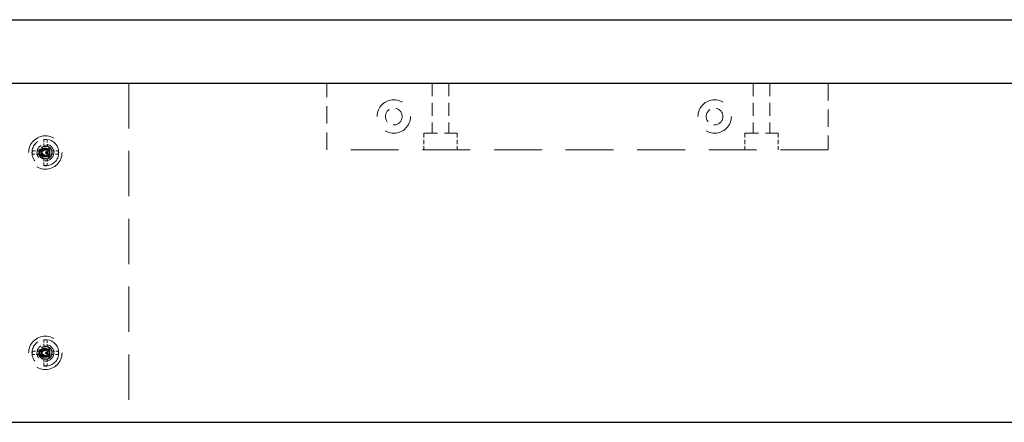
# Model space of a CAD drawing. Units: millimetres. Extents: x 2873 to 10258, y 784 to 4076.
# Drawn here: x 8464 to 8759, y 2742 to 2863 of the extents above; entities that cross this region are included whole.
import ezdxf

# ---------------------------------------------------------------- set-up
doc = ezdxf.new("R2010")
doc.units = ezdxf.units.MM
doc.header["$LTSCALE"] = 8
doc.linetypes.add('HIDDEN2', pattern=[4.7625, 3.175, -1.5875])
doc.layers.add('Net Hidden', color=7, linetype='HIDDEN2', lineweight=20, true_color=0x0080ff)
doc.layers.add('Net Thay', color=7, linetype='Continuous', lineweight=25)

msp = doc.modelspace()

# ---------------------------------------------------------------- linework, layer by layer
at = {"layer": 'Net Hidden', "ltscale": 0.533333}
msp.add_line((8497.088, 2843.658), (8497.088, 2742.058), dxfattribs=at)
at = {"layer": 'Net Hidden', "ltscale": 0.56243}
for p, q in [((8556.324, 2843.658), (8706.324, 2843.658)), ((8706.324, 2823.658), (8556.324, 2823.658))]:
    msp.add_line(p, q, dxfattribs=at)
at = {"layer": 'Net Hidden', "ltscale": 0.206567}
for p, q in [((8556.324, 2823.658), (8556.324, 2843.658)), ((8706.324, 2843.658), (8706.324, 2823.658))]:
    msp.add_line(p, q, dxfattribs=at)
at = {"layer": 'Net Hidden', "ltscale": 0.1549}
for p, q in [((8587.824, 2843.658), (8587.824, 2828.658)), ((8592.824, 2843.658), (8592.824, 2828.658)), ((8683.824, 2843.658), (8683.824, 2828.658)), ((8688.824, 2843.658), (8688.824, 2828.658))]:
    msp.add_line(p, q, dxfattribs=at)
at = {"layer": 'Net Hidden', "ltscale": 0.162216}
for p, q in [((8585.324, 2828.658), (8595.324, 2828.658)), ((8681.324, 2828.658), (8691.324, 2828.658))]:
    msp.add_line(p, q, dxfattribs=at)
at = {"layer": 'Net Hidden', "ltscale": 0.051567}
for p, q in [((8585.324, 2828.658), (8585.324, 2823.658)), ((8595.324, 2828.658), (8595.324, 2823.658)), ((8681.324, 2828.658), (8681.324, 2823.658)), ((8691.324, 2828.658), (8691.324, 2823.658))]:
    msp.add_line(p, q, dxfattribs=at)
at = {"layer": 'Net Hidden', "ltscale": 0.034707}
for p, q in [((8471.588, 2823.358), (8471.588, 2826.727)), ((8472.588, 2826.727), (8472.588, 2823.358)), ((8468.22, 2823.358), (8471.588, 2823.358)), ((8471.588, 2822.358), (8468.22, 2822.358)), ((8471.588, 2818.99), (8471.588, 2822.358)), ((8472.588, 2823.358), (8475.956, 2823.358)), ((8472.588, 2822.358), (8472.588, 2818.99)), ((8475.956, 2822.358), (8472.588, 2822.358)), ((8471.588, 2763.358), (8471.588, 2766.727)), ((8472.588, 2766.727), (8472.588, 2763.358)), ((8468.22, 2763.358), (8471.588, 2763.358)), ((8472.588, 2763.358), (8475.956, 2763.358)), ((8471.588, 2762.358), (8468.22, 2762.358)), ((8471.588, 2758.99), (8471.588, 2762.358)), ((8472.588, 2762.358), (8472.588, 2758.99)), ((8475.956, 2762.358), (8472.588, 2762.358))]:
    msp.add_line(p, q, dxfattribs=at)
at = {"layer": 'Net Hidden', "ltscale": 0.412282}
for centre in [(8576.324, 2833.658), (8672.324, 2833.658), (8472.088, 2822.858), (8472.088, 2762.858)]:
    msp.add_circle(centre, 5, dxfattribs=at)
at = {"layer": 'Net Hidden', "ltscale": 0.162216}
for centre in [(8576.324, 2833.658), (8672.324, 2833.658), (8472.088, 2822.858), (8472.088, 2762.858)]:
    msp.add_circle(centre, 2.5, dxfattribs=at)
at = {"layer": 'Net Hidden', "ltscale": 0.259606}
for centre in [(8472.088, 2822.858), (8472.088, 2762.858)]:
    msp.add_circle(centre, 4, dxfattribs=at)
at = {"layer": 'Net Hidden', "ltscale": 0.010262}
for centre, start, end in [((8472.088, 2822.858), 82.63516, 97.36484), ((8472.088, 2822.858), 172.63516, 187.36484), ((8472.088, 2822.858), 352.63516, 7.36484), ((8472.088, 2822.858), 262.63516, 277.36484), ((8472.088, 2762.858), 82.63516, 97.36484), ((8472.088, 2762.858), 172.63516, 187.36484), ((8472.088, 2762.858), 352.63516, 7.36484), ((8472.088, 2762.858), 262.63516, 277.36484)]:
    msp.add_arc(centre, 3.901, start, end, dxfattribs=at)
at = {"layer": 'Net Hidden', "ltscale": 0.067665}
for centre in [(8472.088, 2822.858), (8472.088, 2762.858)]:
    msp.add_arc(centre, 1.3, 35.31004, 324.33895, dxfattribs=at)
at = {"layer": 'Net Hidden', "ltscale": 0.135922}
for points in [[(8474.082, 2822.857), (8474.077, 2823.382), (8473.87, 2823.907), (8473.497, 2824.278), (8472.962, 2824.809), (8472.111, 2824.996), (8471.402, 2824.737), (8470.68, 2824.474), (8470.145, 2823.761), (8470.093, 2822.995), (8470.041, 2822.239), (8470.461, 2821.47), (8471.125, 2821.106), (8471.797, 2820.737), (8472.682, 2820.801), (8473.293, 2821.262), (8473.785, 2821.634), (8474.088, 2822.242), (8474.088, 2822.858)], [(8474.082, 2762.857), (8474.077, 2763.382), (8473.87, 2763.907), (8473.497, 2764.278), (8472.962, 2764.809), (8472.111, 2764.996), (8471.402, 2764.737), (8470.68, 2764.474), (8470.145, 2763.761), (8470.093, 2762.995), (8470.041, 2762.239), (8470.461, 2761.47), (8471.125, 2761.106), (8471.797, 2760.737), (8472.682, 2760.801), (8473.293, 2761.262), (8473.785, 2761.634), (8474.088, 2762.242), (8474.088, 2762.858)]]:
    msp.add_open_spline(points, degree=3, knots=[25.1327412, 25.1327412, 25.1327412, 25.1327412, 25.9218982, 25.9218982, 25.9218982, 27.0535285, 27.0535285, 27.0535285, 28.2061594, 28.2061594, 28.2061594, 29.3427542, 29.3427542, 29.3427542, 30.4919666, 30.4919666, 30.4919666, 31.4159265, 31.4159265, 31.4159265, 31.4159265], dxfattribs=at)
at = {"layer": 'Net Hidden', "ltscale": 0.061888}
for points in [[(8473.388, 2822.858), (8473.542, 2823.253), (8473.405, 2824.062), (8472.48, 2824.678), (8471.318, 2824.794), (8470.275, 2824.018), (8470.088, 2823.13), (8470.088, 2822.858)], [(8473.388, 2822.858), (8473.542, 2822.463), (8473.405, 2821.655), (8472.48, 2821.039), (8471.318, 2820.923), (8470.275, 2821.699), (8470.088, 2822.587), (8470.088, 2822.858)], [(8473.388, 2762.858), (8473.542, 2763.253), (8473.405, 2764.062), (8472.48, 2764.678), (8471.318, 2764.794), (8470.275, 2764.018), (8470.088, 2763.13), (8470.088, 2762.858)], [(8473.388, 2762.858), (8473.542, 2762.463), (8473.405, 2761.655), (8472.48, 2761.039), (8471.318, 2760.923), (8470.275, 2761.699), (8470.088, 2762.587), (8470.088, 2762.858)]]:
    msp.add_open_spline(points, degree=3, knots=[0, 0, 0, 0, 0.9115105, 1.3672657, 1.823021, 2.7345315, 3.1415927, 3.1415927, 3.1415927, 3.1415927], dxfattribs=at)
at = {"layer": 'Net Hidden', "ltscale": 0.125126}
for points in [[(8474.088, 2822.858), (8474.088, 2822.934), (8474.084, 2823.009), (8474.075, 2823.084), (8474.049, 2823.308), (8473.983, 2823.528), (8473.882, 2823.729), (8473.781, 2823.93), (8473.645, 2824.114), (8473.481, 2824.268), (8473.099, 2824.629), (8472.563, 2824.822), (8472.041, 2824.784), (8471.549, 2824.748), (8471.074, 2824.506), (8470.764, 2824.128), (8470.461, 2823.76), (8470.318, 2823.263), (8470.388, 2822.798), (8470.464, 2822.285), (8470.806, 2821.82), (8471.265, 2821.618), (8471.503, 2821.513), (8471.768, 2821.478), (8472.015, 2821.519), (8472.257, 2821.559), (8472.482, 2821.672), (8472.647, 2821.838), (8472.803, 2821.994), (8472.902, 2822.197), (8472.925, 2822.398), (8472.947, 2822.593), (8472.895, 2822.784), (8472.793, 2822.917), (8472.692, 2823.05), (8472.545, 2823.123), (8472.411, 2823.121), (8472.291, 2823.12), (8472.187, 2823.061), (8472.132, 2822.975)], [(8474.088, 2822.858), (8474.088, 2822.783), (8474.084, 2822.708), (8474.075, 2822.633), (8474.049, 2822.409), (8473.983, 2822.189), (8473.882, 2821.988), (8473.781, 2821.787), (8473.645, 2821.603), (8473.481, 2821.449), (8473.099, 2821.088), (8472.563, 2820.895), (8472.041, 2820.933), (8471.549, 2820.969), (8471.074, 2821.211), (8470.764, 2821.589), (8470.461, 2821.957), (8470.318, 2822.454), (8470.388, 2822.919), (8470.464, 2823.432), (8470.806, 2823.897), (8471.265, 2824.099), (8471.503, 2824.204), (8471.768, 2824.238), (8472.015, 2824.198), (8472.257, 2824.158), (8472.482, 2824.045), (8472.647, 2823.879), (8472.803, 2823.722), (8472.902, 2823.519), (8472.925, 2823.319), (8472.947, 2823.124), (8472.895, 2822.932), (8472.793, 2822.8), (8472.692, 2822.667), (8472.545, 2822.594), (8472.411, 2822.595), (8472.291, 2822.597), (8472.187, 2822.656), (8472.132, 2822.742)], [(8474.088, 2762.858), (8474.088, 2762.934), (8474.084, 2763.009), (8474.075, 2763.084), (8474.049, 2763.308), (8473.983, 2763.528), (8473.882, 2763.729), (8473.781, 2763.93), (8473.645, 2764.114), (8473.481, 2764.268), (8473.099, 2764.629), (8472.563, 2764.822), (8472.041, 2764.784), (8471.549, 2764.748), (8471.074, 2764.506), (8470.764, 2764.128), (8470.461, 2763.76), (8470.318, 2763.263), (8470.388, 2762.798), (8470.464, 2762.285), (8470.806, 2761.82), (8471.265, 2761.618), (8471.503, 2761.513), (8471.768, 2761.478), (8472.015, 2761.519), (8472.257, 2761.559), (8472.482, 2761.672), (8472.647, 2761.838), (8472.803, 2761.994), (8472.902, 2762.197), (8472.925, 2762.398), (8472.947, 2762.593), (8472.895, 2762.784), (8472.793, 2762.917), (8472.692, 2763.05), (8472.545, 2763.123), (8472.411, 2763.121), (8472.291, 2763.12), (8472.187, 2763.061), (8472.132, 2762.975)], [(8474.088, 2762.858), (8474.088, 2762.783), (8474.084, 2762.708), (8474.075, 2762.633), (8474.049, 2762.409), (8473.983, 2762.189), (8473.882, 2761.988), (8473.781, 2761.787), (8473.645, 2761.603), (8473.481, 2761.449), (8473.099, 2761.088), (8472.563, 2760.895), (8472.041, 2760.933), (8471.549, 2760.969), (8471.074, 2761.211), (8470.764, 2761.589), (8470.461, 2761.957), (8470.318, 2762.454), (8470.388, 2762.919), (8470.464, 2763.432), (8470.806, 2763.897), (8471.265, 2764.099), (8471.503, 2764.204), (8471.768, 2764.238), (8472.015, 2764.198), (8472.257, 2764.158), (8472.482, 2764.045), (8472.647, 2763.879), (8472.803, 2763.722), (8472.902, 2763.519), (8472.925, 2763.319), (8472.947, 2763.124), (8472.895, 2762.932), (8472.793, 2762.8), (8472.692, 2762.667), (8472.545, 2762.594), (8472.411, 2762.595), (8472.291, 2762.597), (8472.187, 2762.656), (8472.132, 2762.742)]]:
    msp.add_open_spline(points, degree=3, knots=[0, 0, 0, 0, 0.01418947, 0.01418947, 0.01418947, 0.05676605, 0.05676605, 0.05676605, 0.09938309, 0.09938309, 0.09938309, 0.19888038, 0.19888038, 0.19888038, 0.29269772, 0.29269772, 0.29269772, 0.38425088, 0.38425088, 0.38425088, 0.48517878, 0.48517878, 0.48517878, 0.53753299, 0.53753299, 0.53753299, 0.58862369, 0.58862369, 0.58862369, 0.63705558, 0.63705558, 0.63705558, 0.68431861, 0.68431861, 0.68431861, 0.7315367, 0.7315367, 0.7315367, 0.77350587, 0.77350587, 0.77350587, 0.77350587], dxfattribs=at)
at = {"layer": 'Net Hidden', "ltscale": 0.086675}
for points in [[(8472.132, 2822.975), (8472.146, 2823.005), (8472.167, 2823.03), (8472.235, 2823.077), (8472.287, 2823.091), (8472.41, 2823.085), (8472.479, 2823.057), (8472.606, 2822.954), (8472.657, 2822.876), (8472.716, 2822.685), (8472.718, 2822.576), (8472.662, 2822.356), (8472.603, 2822.251), (8472.433, 2822.071), (8472.323, 2822.001), (8472.07, 2821.913), (8471.931, 2821.9), (8471.647, 2821.938), (8471.508, 2821.991), (8471.256, 2822.16), (8471.148, 2822.274), (8470.988, 2822.548), (8470.938, 2822.705), (8470.909, 2823.033), (8470.932, 2823.202), (8471.051, 2823.521), (8471.145, 2823.668), (8471.394, 2823.914), (8471.546, 2824.009), (8471.881, 2824.129), (8472.062, 2824.151), (8472.422, 2824.118), (8472.597, 2824.062), (8472.91, 2823.88), (8473.045, 2823.757), (8473.149, 2823.61)], [(8472.132, 2762.975), (8472.146, 2763.005), (8472.167, 2763.03), (8472.235, 2763.077), (8472.287, 2763.091), (8472.41, 2763.085), (8472.479, 2763.057), (8472.606, 2762.954), (8472.657, 2762.876), (8472.716, 2762.685), (8472.718, 2762.576), (8472.662, 2762.356), (8472.603, 2762.251), (8472.433, 2762.071), (8472.323, 2762.001), (8472.07, 2761.913), (8471.931, 2761.9), (8471.647, 2761.938), (8471.508, 2761.991), (8471.256, 2762.16), (8471.148, 2762.274), (8470.988, 2762.548), (8470.938, 2762.705), (8470.909, 2763.033), (8470.932, 2763.202), (8471.051, 2763.521), (8471.145, 2763.668), (8471.394, 2763.914), (8471.546, 2764.009), (8471.881, 2764.129), (8472.062, 2764.151), (8472.422, 2764.118), (8472.597, 2764.062), (8472.91, 2763.88), (8473.045, 2763.757), (8473.149, 2763.61)]]:
    msp.add_open_spline(points, degree=3, knots=[0, 0, 0, 0, 0.02084194, 0.02084194, 0.05145509, 0.05145509, 0.08851195, 0.08851195, 0.13004829, 0.13004829, 0.17487306, 0.17487306, 0.22125379, 0.22125379, 0.26952448, 0.26952448, 0.31982813, 0.31982813, 0.37208425, 0.37208425, 0.42612405, 0.42612405, 0.48173365, 0.48173365, 0.53869773, 0.53869773, 0.59678311, 0.59678311, 0.6557411, 0.6557411, 0.71545213, 0.71545213, 0.77566735, 0.77566735, 0.83516068, 0.83516068, 0.83516068, 0.83516068], dxfattribs=at)
at = {"layer": 'Net Hidden', "ltscale": 0.086583}
for points in [[(8472.132, 2822.742), (8472.146, 2822.712), (8472.167, 2822.687), (8472.235, 2822.64), (8472.287, 2822.626), (8472.41, 2822.632), (8472.479, 2822.66), (8472.606, 2822.763), (8472.657, 2822.841), (8472.716, 2823.032), (8472.718, 2823.141), (8472.662, 2823.36), (8472.603, 2823.465), (8472.433, 2823.646), (8472.323, 2823.716), (8472.07, 2823.804), (8471.931, 2823.817), (8471.647, 2823.779), (8471.508, 2823.726), (8471.256, 2823.557), (8471.148, 2823.442), (8470.988, 2823.169), (8470.938, 2823.012), (8470.909, 2822.683), (8470.932, 2822.515), (8471.051, 2822.195), (8471.145, 2822.049), (8471.394, 2821.803), (8471.546, 2821.708), (8471.881, 2821.588), (8472.062, 2821.566), (8472.422, 2821.599), (8472.597, 2821.655), (8472.908, 2821.836), (8473.041, 2821.956), (8473.144, 2822.101)], [(8472.132, 2762.742), (8472.146, 2762.712), (8472.167, 2762.687), (8472.235, 2762.64), (8472.287, 2762.626), (8472.41, 2762.632), (8472.479, 2762.66), (8472.606, 2762.763), (8472.657, 2762.841), (8472.716, 2763.032), (8472.718, 2763.141), (8472.662, 2763.36), (8472.603, 2763.465), (8472.433, 2763.646), (8472.323, 2763.716), (8472.07, 2763.804), (8471.931, 2763.817), (8471.647, 2763.779), (8471.508, 2763.726), (8471.256, 2763.557), (8471.148, 2763.442), (8470.988, 2763.169), (8470.938, 2763.012), (8470.909, 2762.683), (8470.932, 2762.515), (8471.051, 2762.195), (8471.145, 2762.049), (8471.394, 2761.803), (8471.546, 2761.708), (8471.881, 2761.588), (8472.062, 2761.566), (8472.422, 2761.599), (8472.597, 2761.655), (8472.908, 2761.836), (8473.041, 2761.956), (8473.144, 2762.101)]]:
    msp.add_open_spline(points, degree=3, knots=[0, 0, 0, 0, 0.02084194, 0.02084194, 0.05145509, 0.05145509, 0.08851195, 0.08851195, 0.13004829, 0.13004829, 0.17487306, 0.17487306, 0.22125379, 0.22125379, 0.26952448, 0.26952448, 0.31982813, 0.31982813, 0.37208425, 0.37208425, 0.42612405, 0.42612405, 0.48173365, 0.48173365, 0.53869773, 0.53869773, 0.59678311, 0.59678311, 0.6557411, 0.6557411, 0.71545213, 0.71545213, 0.77566735, 0.77566735, 0.83428412, 0.83428412, 0.83428412, 0.83428412], dxfattribs=at)
at = {"layer": 'Net Hidden', "ltscale": 0.08356}
for points in [[(8473.375, 2822.72), (8473.392, 2822.901), (8473.369, 2823.083), (8473.247, 2823.424), (8473.15, 2823.579), (8472.897, 2823.834), (8472.746, 2823.931), (8472.415, 2824.052), (8472.24, 2824.075), (8471.983, 2824.052), (8471.899, 2824.035), (8471.659, 2823.957), (8471.513, 2823.871), (8471.275, 2823.645), (8471.184, 2823.51), (8471.073, 2823.215), (8471.051, 2823.06), (8471.08, 2822.76), (8471.127, 2822.619), (8471.277, 2822.378), (8471.376, 2822.279), (8471.603, 2822.143), (8471.727, 2822.103), (8471.954, 2822.089), (8472.073, 2822.102), (8472.287, 2822.2), (8472.369, 2822.265), (8472.484, 2822.417), (8472.517, 2822.496), (8472.541, 2822.637), (8472.54, 2822.706), (8472.503, 2822.834), (8472.473, 2822.883), (8472.408, 2822.951), (8472.369, 2822.98), (8472.296, 2823.004), (8472.255, 2823.013), (8472.18, 2822.999), (8472.155, 2822.989), (8472.132, 2822.975)], [(8473.375, 2822.997), (8473.392, 2822.816), (8473.369, 2822.634), (8473.247, 2822.293), (8473.15, 2822.138), (8472.897, 2821.883), (8472.746, 2821.786), (8472.415, 2821.665), (8472.24, 2821.642), (8471.983, 2821.665), (8471.899, 2821.682), (8471.659, 2821.76), (8471.513, 2821.846), (8471.275, 2822.071), (8471.184, 2822.207), (8471.073, 2822.502), (8471.051, 2822.657), (8471.08, 2822.957), (8471.127, 2823.098), (8471.277, 2823.339), (8471.376, 2823.437), (8471.603, 2823.574), (8471.727, 2823.614), (8471.954, 2823.628), (8472.073, 2823.614), (8472.287, 2823.517), (8472.369, 2823.452), (8472.484, 2823.3), (8472.517, 2823.221), (8472.541, 2823.08), (8472.54, 2823.011), (8472.503, 2822.883), (8472.473, 2822.834), (8472.408, 2822.766), (8472.369, 2822.737), (8472.296, 2822.713), (8472.255, 2822.704), (8472.18, 2822.718), (8472.155, 2822.727), (8472.132, 2822.742)], [(8473.375, 2762.72), (8473.392, 2762.901), (8473.369, 2763.083), (8473.247, 2763.424), (8473.15, 2763.579), (8472.897, 2763.834), (8472.746, 2763.931), (8472.415, 2764.052), (8472.24, 2764.075), (8471.983, 2764.052), (8471.899, 2764.035), (8471.659, 2763.957), (8471.513, 2763.871), (8471.275, 2763.645), (8471.184, 2763.51), (8471.073, 2763.215), (8471.051, 2763.06), (8471.08, 2762.76), (8471.127, 2762.619), (8471.277, 2762.378), (8471.376, 2762.279), (8471.603, 2762.143), (8471.727, 2762.103), (8471.954, 2762.089), (8472.073, 2762.102), (8472.287, 2762.2), (8472.369, 2762.265), (8472.484, 2762.417), (8472.517, 2762.496), (8472.541, 2762.637), (8472.54, 2762.706), (8472.503, 2762.834), (8472.473, 2762.883), (8472.408, 2762.951), (8472.369, 2762.98), (8472.296, 2763.004), (8472.255, 2763.013), (8472.18, 2762.999), (8472.155, 2762.989), (8472.132, 2762.975)], [(8473.375, 2762.997), (8473.392, 2762.816), (8473.369, 2762.634), (8473.247, 2762.293), (8473.15, 2762.138), (8472.897, 2761.883), (8472.746, 2761.786), (8472.415, 2761.665), (8472.24, 2761.642), (8471.983, 2761.665), (8471.899, 2761.682), (8471.659, 2761.76), (8471.513, 2761.846), (8471.275, 2762.071), (8471.184, 2762.207), (8471.073, 2762.502), (8471.051, 2762.657), (8471.08, 2762.957), (8471.127, 2763.098), (8471.277, 2763.339), (8471.376, 2763.437), (8471.603, 2763.574), (8471.727, 2763.614), (8471.954, 2763.628), (8472.073, 2763.614), (8472.287, 2763.517), (8472.369, 2763.452), (8472.484, 2763.3), (8472.517, 2763.221), (8472.541, 2763.08), (8472.54, 2763.011), (8472.503, 2762.883), (8472.473, 2762.834), (8472.408, 2762.766), (8472.369, 2762.737), (8472.296, 2762.713), (8472.255, 2762.704), (8472.18, 2762.718), (8472.155, 2762.727), (8472.132, 2762.742)]]:
    msp.add_open_spline(points, degree=3, knots=[0, 0, 0, 0, 0.06101045, 0.06101045, 0.12171271, 0.12171271, 0.18170539, 0.18170539, 0.24074741, 0.24074741, 0.26961978, 0.26961978, 0.32668265, 0.32668265, 0.38221155, 0.38221155, 0.43597153, 0.43597153, 0.48779038, 0.48779038, 0.53726185, 0.53726185, 0.58417949, 0.58417949, 0.62193414, 0.62193414, 0.65260579, 0.65260579, 0.67953682, 0.67953682, 0.7014873, 0.7014873, 0.72201006, 0.72201006, 0.74035951, 0.74035951, 0.74980921, 0.74980921, 0.75494623, 0.75494623, 0.75494623, 0.75494623], dxfattribs=at)
at = {"layer": 'Net Hidden', "ltscale": 0.000617441}
for points in [[(8472.207, 2823.056), (8472.214, 2823.061), (8472.221, 2823.065), (8472.229, 2823.07)], [(8472.229, 2822.647), (8472.221, 2822.651), (8472.214, 2822.656), (8472.207, 2822.66)], [(8472.207, 2763.056), (8472.214, 2763.061), (8472.221, 2763.065), (8472.229, 2763.07)], [(8472.229, 2762.647), (8472.221, 2762.651), (8472.214, 2762.656), (8472.207, 2762.66)]]:
    msp.add_open_spline(points, degree=3, dxfattribs=at)
at = {"layer": 'Net Hidden', "ltscale": 0.010797}
for points in [[(8473.381, 2822.996), (8473.401, 2822.809), (8473.38, 2822.619), (8473.278, 2822.319), (8473.219, 2822.204), (8473.144, 2822.101)], [(8473.381, 2762.996), (8473.401, 2762.809), (8473.38, 2762.619), (8473.278, 2762.319), (8473.219, 2762.204), (8473.144, 2762.101)]]:
    msp.add_open_spline(points, degree=3, knots=[0, 0, 0, 0, 0.0630096, 0.0630096, 0.10588497, 0.10588497, 0.10588497, 0.10588497], dxfattribs=at)
at = {"layer": 'Net Hidden', "ltscale": 0.007611}
for points in [[(8473.144, 2822.101), (8473.209, 2822.191), (8473.262, 2822.29), (8473.34, 2822.499), (8473.365, 2822.608), (8473.375, 2822.72)], [(8473.144, 2762.101), (8473.209, 2762.191), (8473.262, 2762.29), (8473.34, 2762.499), (8473.365, 2762.608), (8473.375, 2762.72)]]:
    msp.add_open_spline(points, degree=3, knots=[0, 0, 0, 0, 0.037212, 0.037212, 0.074725808, 0.074725808, 0.074725808, 0.074725808], dxfattribs=at)
at = {"layer": 'Net Hidden', "ltscale": 0.007549}
for points in [[(8473.149, 2823.61), (8473.213, 2823.52), (8473.265, 2823.422), (8473.343, 2823.215), (8473.369, 2823.107), (8473.381, 2822.996)], [(8473.149, 2763.61), (8473.213, 2763.52), (8473.265, 2763.422), (8473.343, 2763.215), (8473.369, 2763.107), (8473.381, 2762.996)]]:
    msp.add_open_spline(points, degree=3, knots=[0, 0, 0, 0, 0.03696034, 0.03696034, 0.074121819, 0.074121819, 0.074121819, 0.074121819], dxfattribs=at)
at = {"layer": 'Net Hidden', "ltscale": 0.007519}
for points in [[(8473.149, 2823.61), (8473.212, 2823.521), (8473.263, 2823.425), (8473.34, 2823.218), (8473.365, 2823.108), (8473.375, 2822.997)], [(8473.149, 2763.61), (8473.212, 2763.521), (8473.263, 2763.425), (8473.34, 2763.218), (8473.365, 2763.108), (8473.375, 2762.997)]]:
    msp.add_open_spline(points, degree=3, knots=[0.00088688, 0.00088688, 0.00088688, 0.00088688, 0.037212, 0.037212, 0.074725808, 0.074725808, 0.074725808, 0.074725808], dxfattribs=at)
at = {"layer": 'Net Thay'}
for p, q in [((8375.324, 2862.658), (9289.724, 2862.658)), ((8375.324, 2843.658), (9289.724, 2843.658)), ((8414.679, 2742.058), (9250.368, 2742.058))]:
    msp.add_line(p, q, dxfattribs=at)

doc.saveas('drawing.dxf')
